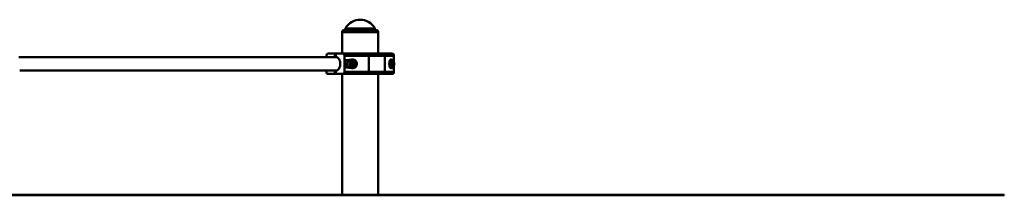
# Paper-space layout 'Лист1' of a CAD drawing. Units: millimetres. Extents: x -5303 to 7647, y -6660 to 3792.
# Drawn here: x 5224 to 7647, y 1160 to 1592 of the extents above; entities that cross this region are included whole.
import ezdxf

# ---------------------------------------------------------------- set-up
doc = ezdxf.new("R2010")
doc.units = ezdxf.units.MM

psp = doc.layouts.new('Лист1')

# ---------------------------------------------------------------- linework, layer by layer
at = {"color": 7, "linetype": 'Continuous', "lineweight": 50}
for p, q in [((6021.5, 1566.5), (6017.1, 1564)), ((6017.1, 1564), (6017.1, 1561)), ((6106.1, 1564), (6017.1, 1564)), ((6017.1, 1561), (6017.1, 1508.5)), ((6017.1, 1561), (6106.1, 1561)), ((6106.1, 1564), (6101.7, 1566.5)), ((6106.1, 1561), (6106.1, 1564)), ((6106.1, 1508.5), (6106.1, 1561)), ((5978.4, 1500.2), (5978.4, 1503.5)), ((5999.3, 1508.5), (5982.3, 1508.5)), ((5999.3, 1500.4), (5999.3, 1508.5)), ((6002.1, 1508.5), (5999.3, 1508.5)), ((6002.1, 1500.4), (6002.1, 1508.5)), ((6019.2, 1508.5), (6002.1, 1508.5)), ((6019.2, 1508.5), (6081.3, 1508.5)), ((6083, 1503.5), (6023.1, 1503.5)), ((6023.1, 1463.5), (6023.1, 1503.5)), ((6081.3, 1508.5), (6117.7, 1508.5)), ((6083, 1463.5), (6083, 1503.5)), ((6122.4, 1503.5), (6083, 1503.5)), ((6117.7, 1508.5), (6140.9, 1508.5)), ((6122.4, 1463.5), (6122.4, 1503.5)), ((6144.8, 1503.5), (6122.4, 1503.5)), ((6144.8, 1487.5), (6144.8, 1503.5)), ((6003, 1500.2), (5222, 1500.2)), ((5999.3, 1500.4), (5998.5, 1500.2)), ((6002.1, 1500.4), (5999.3, 1500.4)), ((6040.8, 1494.4), (6025.3, 1492.5)), ((6025.3, 1492.5), (6025.3, 1474.5)), ((6036, 1492.5), (6025.3, 1492.5)), ((6040.8, 1494.4), (6036, 1492.5)), ((6042.2, 1491.5), (6036, 1491.5)), ((6039.6, 1483.9), (6041.5, 1487.7)), ((6039.6, 1483.9), (6041, 1479.7)), ((6041.8, 1481.2), (6041, 1479.7)), ((6041, 1479.7), (6044.4, 1479.3)), ((6041.3, 1487.3), (6044.8, 1487.3)), ((6041.3, 1487.3), (6041.3, 1487.3)), ((6041.3, 1487.3), (6042, 1485.2)), ((6044.8, 1487.3), (6041.5, 1487.7)), ((6042.7, 1483.1), (6041.8, 1481.2)), ((6042, 1491.5), (6042.7, 1491.5)), ((6042, 1485.2), (6042.7, 1483.1)), ((6042.7, 1483.1), (6046.2, 1483.1)), ((6046.2, 1483.1), (6044.4, 1479.3)), ((6044.8, 1487.3), (6046.2, 1483.1)), ((6139.6, 1491.5), (6134.7, 1491.5)), ((6144, 1492.5), (6135.2, 1492.5)), ((6137.1, 1482.5), (6138.1, 1486.9)), ((6137.1, 1482.5), (6139.3, 1479.1)), ((6141.3, 1487.9), (6138.1, 1486.9)), ((6144, 1492.5), (6138.2, 1494.4)), ((6138.4, 1487), (6138.9, 1486.2)), ((6138.7, 1480), (6139, 1480.1)), ((6138.9, 1486.2), (6140, 1484.5)), ((6139.5, 1482.3), (6139, 1480.1)), ((6139, 1480.1), (6142.5, 1480.1)), ((6139.3, 1479.1), (6142.5, 1480.1)), ((6140, 1484.5), (6139.5, 1482.3)), ((6140, 1484.5), (6143.5, 1484.5)), ((6141.3, 1487.9), (6143.5, 1484.5)), ((6143.5, 1484.5), (6142.5, 1480.1)), ((6144, 1489), (6144, 1492.5)), ((6144, 1474.5), (6144, 1478)), ((6144.8, 1463.5), (6144.8, 1479.5)), ((5223.8, 1466.8), (6003, 1466.8)), ((5978.4, 1463.5), (5978.4, 1466.8)), ((5999.3, 1458.5), (5982.3, 1458.5)), ((5998.5, 1466.8), (5999.3, 1466.6)), ((5999.3, 1466.6), (6002.1, 1466.6)), ((5999.3, 1458.5), (5999.3, 1466.6)), ((6002.1, 1458.5), (5999.3, 1458.5)), ((6002.1, 1458.5), (6002.1, 1466.6)), ((6019.2, 1458.5), (6002.1, 1458.5)), ((6017.1, 1458.5), (6017.1, 1161)), ((6081.3, 1458.5), (6019.2, 1458.5)), ((6023.1, 1463.5), (6083, 1463.5)), ((6025.3, 1474.5), (6040.8, 1472.6)), ((6025.3, 1474.5), (6036, 1474.5)), ((6036, 1475.5), (6042.2, 1475.5)), ((6040.8, 1472.6), (6036, 1474.5)), ((6042.2, 1475.5), (6042, 1475.5)), ((6117.7, 1458.5), (6081.3, 1458.5)), ((6083, 1463.5), (6122.4, 1463.5)), ((6106.1, 1161), (6106.1, 1458.5)), ((6140.9, 1458.5), (6117.7, 1458.5)), ((6122.4, 1463.5), (6144.8, 1463.5)), ((6134.7, 1475.5), (6139.6, 1475.5)), ((6135.2, 1474.5), (6144, 1474.5)), ((6138.2, 1472.6), (6144, 1474.5)), ((6139.6, 1475.5), (6139.3, 1475.5)), ((5138.8, 1161), (7223.8, 1161)), ((5138.8, 1160), (7223.8, 1160)), ((7223.8, 1161), (7223.8, 1160)), ((7223.8, 1161), (7646.6, 1161)), ((7223.8, 1160), (7646.6, 1160)), ((7646.6, 1160), (7646.6, 1161))]:
    psp.add_line(p, q, dxfattribs=at)
at = {"color": 8, "linetype": 'Continuous', "lineweight": 50}
for p, q in [((6101.7, 1566.5), (6021.5, 1566.5)), ((6025.3, 1570.4), (6097.9, 1570.4)), ((6138.2, 1494.4), (6135.9, 1493.5)), ((6138.2, 1472.6), (6135.9, 1473.5))]:
    psp.add_line(p, q, dxfattribs=at)
at = {"color": 7, "linetype": 'Continuous', "lineweight": 50, "flags": 128}
for points in [[(6081.3, 1508.5), (6081.7, 1508.4), (6082, 1508.1), (6082.3, 1507.7), (6082.5, 1507), (6082.7, 1506.3), (6082.9, 1505.4), (6083, 1504.5), (6083, 1503.5)], [(6002.1, 1500.4), (6003.8, 1499.9), (6005.5, 1499.1), (6007, 1498), (6008.4, 1496.5), (6009.6, 1494.8), (6010.7, 1492.8), (6011.5, 1490.7), (6012.1, 1488.4), (6012.5, 1486), (6012.6, 1483.5), (6012.5, 1481), (6012.1, 1478.6), (6011.5, 1476.3), (6010.7, 1474.2), (6009.6, 1472.2), (6008.4, 1470.5), (6007, 1469), (6005.5, 1467.9), (6003.8, 1467.1), (6002.1, 1466.6)], [(6036, 1491.5), (6035.2, 1491.4), (6034, 1491), (6032.9, 1490.2), (6031.9, 1489.2), (6031.1, 1487.8), (6030.6, 1486.3), (6030.3, 1484.6), (6030.2, 1482.8), (6030.5, 1481.2), (6031, 1479.6), (6031.7, 1478.2), (6032.6, 1477), (6033.7, 1476.1), (6034.9, 1475.6), (6036, 1475.5)], [(6043.3, 1490.5), (6042.2, 1490.4), (6041.1, 1490), (6040.1, 1489.3), (6039.3, 1488.3), (6038.6, 1487), (6038.2, 1485.6), (6037.9, 1484.1), (6038, 1482.5), (6038.3, 1481), (6038.8, 1479.6), (6039.5, 1478.4), (6040.4, 1477.5), (6041.4, 1476.8), (6042.5, 1476.5), (6043.6, 1476.6), (6044.7, 1477), (6045.7, 1477.7), (6046.6, 1478.7), (6047.3, 1480), (6047.7, 1481.4), (6047.9, 1482.9), (6047.9, 1484.5), (6047.6, 1486), (6047.1, 1487.4), (6046.4, 1488.6), (6045.5, 1489.5), (6044.4, 1490.2), (6043.3, 1490.5)], [(6139.2, 1490.3), (6138.2, 1489.8), (6137.2, 1489), (6136.4, 1487.9), (6135.8, 1486.6), (6135.4, 1485.2), (6135.3, 1483.6), (6135.4, 1482), (6135.8, 1480.5), (6136.3, 1479.2), (6137.1, 1478.1), (6138.1, 1477.2), (6139.1, 1476.7), (6140.2, 1476.5), (6141.3, 1476.7), (6142.4, 1477.2), (6143.4, 1478), (6144.2, 1479.1), (6144.8, 1480.4), (6145.2, 1481.8), (6145.3, 1483.4), (6145.2, 1485), (6144.8, 1486.4), (6144.3, 1487.8), (6143.5, 1488.9), (6142.5, 1489.8), (6141.5, 1490.3), (6140.4, 1490.5), (6139.2, 1490.3)], [(6138.4, 1491.3), (6139.6, 1491.5), (6139.8, 1491.5)], [(6083, 1463.5), (6083, 1462.5), (6082.9, 1461.6), (6082.7, 1460.7), (6082.5, 1460), (6082.3, 1459.3), (6082, 1458.9), (6081.7, 1458.6), (6081.3, 1458.5)]]:
    psp.add_lwpolyline(points, dxfattribs=at)
at = {"color": 8, "linetype": 'Continuous', "lineweight": 50, "flags": 128}
for points in [[(6042, 1475.5), (6041.2, 1475.6), (6040, 1476.1), (6038.9, 1477), (6038, 1478.2), (6037.3, 1479.6), (6036.8, 1481.2), (6036.5, 1482.8), (6036.6, 1484.6), (6036.9, 1486.3), (6037.4, 1487.8), (6038.2, 1489.2), (6039.2, 1490.2), (6040.3, 1491), (6041.5, 1491.4), (6042, 1491.5)], [(6139.3, 1475.5), (6138.9, 1475.6), (6137.7, 1475.9), (6136.6, 1476.7), (6135.6, 1477.7), (6134.8, 1479), (6134.3, 1480.6), (6133.9, 1482.3), (6133.9, 1484), (6134.1, 1485.7), (6134.6, 1487.3), (6135.3, 1488.7), (6136.2, 1489.9), (6137.2, 1490.8), (6138.4, 1491.3)]]:
    psp.add_lwpolyline(points, dxfattribs=at)
at = {"color": 7, "linetype": 'Continuous', "lineweight": 50}
for centre, radius, start, end in [((6061.6, 1550.7), 41.3, 28.56, 151.44), ((6016.5, 1575.2), 10, 300, 331.44), ((6106.7, 1575.2), 10, 208.56, 240), ((6117.6, 1503.7), 4.85, 358.1626, 88.0364), ((6035.9, 1487.4), 5.12, 53.5785, 88.9898), ((6038.6, 1482.7), 3.51, 310.6702, 334.6236), ((6038.4, 1484.1), 3.85, 17.3964, 45.2206), ((6037, 1483.5), 5.37, 334.753, 18.5712), ((6136.2, 1484.4), 3.27, 32.267, 51.0666), ((6135.4, 1483.1), 4.23, 317.3978, 348.0857), ((6134.5, 1483.5), 5.23, 346.3871, 31.0062), ((6035.9, 1479.6), 5.12, 271.0102, 306.4215), ((6117.6, 1463.3), 4.85, 271.9636, 1.8374)]:
    psp.add_arc(centre, radius, start, end, dxfattribs=at)
for centre, major_axis, ratio, start_param, end_param in [((5982.3, 1503.5), (0, 5), 0.770824, 0, 1.570796), ((6019.2, 1503.5), (0, 5), 0.770824, 4.712389, 6.283185), ((6140.9, 1503.5), (0, 5), 0.770824, 4.712389, 6.283185), ((6042.2, 1483.5), (11.5, 0), 0.951683, 4.586723, 7.979648), ((6137.6, 1483.5), (0, 10.9), 0.392385, 6.157519, 9.550444), ((5982.3, 1463.5), (0, 5), 0.770824, 1.570796, 3.141593), ((6019.2, 1463.5), (0, 5), 0.770824, 3.141593, 4.712389), ((6140.9, 1463.5), (0, 5), 0.770824, 3.141593, 4.712389)]:
    psp.add_ellipse(centre, major_axis=major_axis, ratio=ratio, start_param=start_param, end_param=end_param, dxfattribs=at)
for points, knots in [([(6042, 1475.5), (6042.2, 1475.5), (6042.9, 1475.5), (6044, 1475.8), (6045.1, 1476.4), (6046.1, 1477.3), (6046.9, 1478.4), (6047.6, 1479.7), (6048, 1481.2), (6048.3, 1482.8), (6048.2, 1484.4), (6048, 1486), (6047.5, 1487.5), (6046.8, 1488.8), (6045.9, 1489.9), (6044.9, 1490.8), (6043.8, 1491.3), (6043.1, 1491.4), (6042.8, 1491.5)], [0, 0, 0, 0, 0.044745, 0.106799, 0.168898, 0.231886, 0.295996, 0.360933, 0.42628, 0.491745, 0.557276, 0.622926, 0.688748, 0.754791, 0.820966, 0.886874, 0.951884, 1, 1, 1, 1]), ([(6139.3, 1475.5), (6139.4, 1475.5), (6139.9, 1475.4), (6140.9, 1475.6), (6142, 1476.1), (6143, 1476.9), (6143.9, 1477.9), (6144.7, 1479.1), (6145.2, 1480.5), (6145.6, 1482.1), (6145.6, 1483.7), (6145.5, 1485.3), (6145.1, 1486.8), (6144.5, 1488.2), (6143.7, 1489.4), (6142.7, 1490.4), (6141.6, 1491.1), (6140.6, 1491.5), (6140, 1491.5), (6139.8, 1491.5)], [0, 0, 0, 0, 0.018351, 0.07956, 0.140491, 0.201984, 0.264559, 0.328117, 0.392253, 0.456608, 0.521029, 0.585537, 0.650191, 0.715048, 0.780112, 0.845117, 0.909533, 0.972736, 1, 1, 1, 1])]:
    psp.add_open_spline(points, degree=3, knots=knots, dxfattribs=at)

doc.saveas('drawing.dxf')
